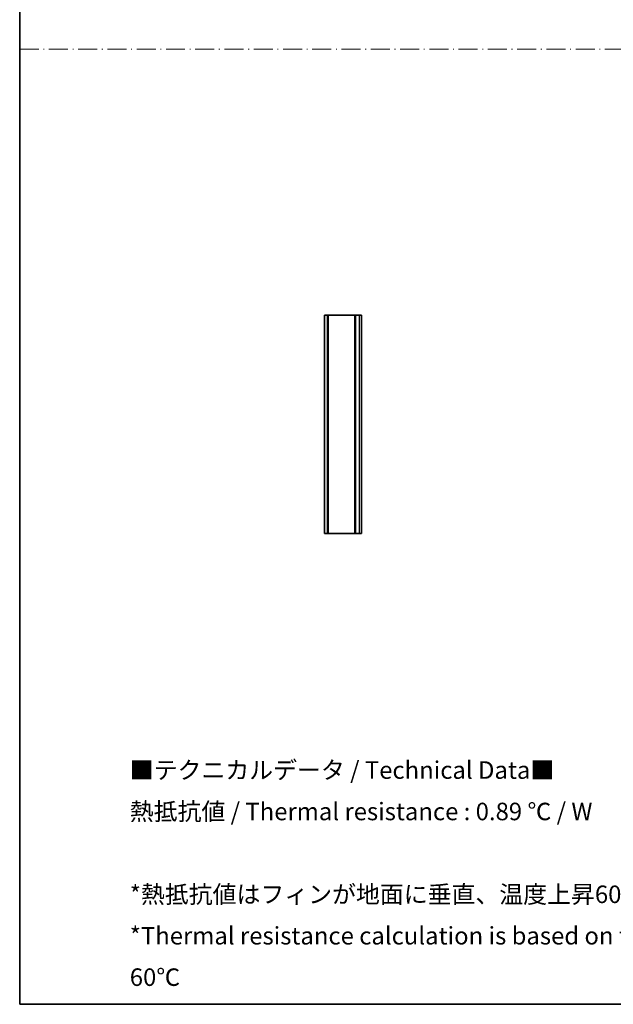
# Model space of a CAD drawing. Units: millimetres. Extents: x 0 to 9815, y 0 to 1686.
# Drawn here: x 4321 to 4660, y 0 to 562 of the extents above; entities that cross this region are included whole.
import ezdxf

# ---------------------------------------------------------------- set-up
doc = ezdxf.new("R2010")
doc.units = ezdxf.units.MM
doc.header["$LTSCALE"] = 5
doc.linetypes.add('DASH_DOT', pattern=[0.37, 0.24, -0.06, 0.01, -0.06])
for name, color, linetype, lineweight in [('Border (ISO)', 7, 'Continuous', 35), ('Sketch Geometry (ISO)', 7, 'Continuous', 18), ('Symbol (ISO)', 7, 'Continuous', 18), ('Visible (ISO)', 7, 'Continuous', 35), ('Visible Narrow (ISO)', 7, 'Continuous', 25)]:
    doc.layers.add(name, color=color, linetype=linetype, lineweight=lineweight)
doc.styles.add('Note Text (TK)', font='MS PGothic.ttf')

# ---------------------------------------------------------------- blocks, each defined once
blk = doc.blocks.new('図面枠 tk図枠')
at = {"layer": 'Border (ISO)'}
for p, q in [((14.5, 289), (14.5, 8)), ((14.5, 8), (405.5, 8))]:
    blk.add_line(p, q, dxfattribs=at)

msp = doc.modelspace()

# ---------------------------------------------------------------- linework, layer by layer
at = {"layer": 'Sketch Geometry (ISO)', "color": 4, "linetype": 'DASH_DOT', "lineweight": 18, "ltscale": 9.032109, "true_color": 0x00ffff}
msp.add_line((4321, 545.1988), (5885, 545.1988), dxfattribs=at)
at = {"layer": 'Visible (ISO)'}
for p, q in [((4495.135, 393.3031), (4496.835, 393.3031)), ((4495.135, 393.3031), (4495.135, 268.8031)), ((4496.835, 393.3031), (4496.835, 268.8031)), ((4496.835, 393.3031), (4497.335, 393.3031)), ((4497.335, 393.3031), (4512.435, 393.3031)), ((4512.435, 393.3031), (4512.935, 393.3031)), ((4512.435, 393.3031), (4512.435, 268.8031)), ((4512.935, 393.3031), (4514.885, 393.3031)), ((4516.135, 393.3031), (4514.885, 393.3031)), ((4516.135, 393.3031), (4516.135, 268.8031)), ((4495.135, 268.8031), (4496.835, 268.8031)), ((4497.335, 268.8031), (4496.835, 268.8031)), ((4497.335, 268.8031), (4512.435, 268.8031)), ((4512.935, 268.8031), (4512.435, 268.8031)), ((4512.935, 268.8031), (4514.885, 268.8031)), ((4516.135, 268.8031), (4514.885, 268.8031))]:
    msp.add_line(p, q, dxfattribs=at)
at = {"layer": 'Visible Narrow (ISO)'}
for p, q in [((4497.335, 268.8031), (4497.335, 393.3031)), ((4512.935, 268.8031), (4512.935, 393.3031)), ((4514.885, 393.3031), (4514.885, 268.8031))]:
    msp.add_line(p, q, dxfattribs=at)

# ---------------------------------------------------------------- block references
at = {"xscale": 4, "yscale": 4, "zscale": 4}
msp.add_blockref('図面枠 tk図枠', (4263, -32), dxfattribs=at)

# ---------------------------------------------------------------- texts
at = {"layer": 'Symbol (ISO)', "color": 7, "insert": (4383.8554, 74.6039), "char_height": 10, "width": 701.286545, "attachment_point": 4, "line_spacing_factor": 1.418182, "style": 'Note Text (TK)'}
msp.add_mtext('{\\fＭＳ Ｐゴシック|b0|i0;■テクニカルデータ / Technical Data■\\P\\fＭＳ Ｐゴシック|b0|i0;熱抵抗値 / Thermal resistance : 0.89 ℃ / W\\P\\fＭＳ Ｐゴシック|b0|i0;\\P\\fＭＳ Ｐゴシック|b0|i0;*熱抵抗値はフィンが地面に垂直、温度上昇60℃の時の値\\P\\fＭＳ Ｐゴシック|b0|i0;*Thermal resistance calculation is based on the fins being perpendicular to the ground with temperature at 60℃}', dxfattribs=at)

doc.saveas('drawing.dxf')
